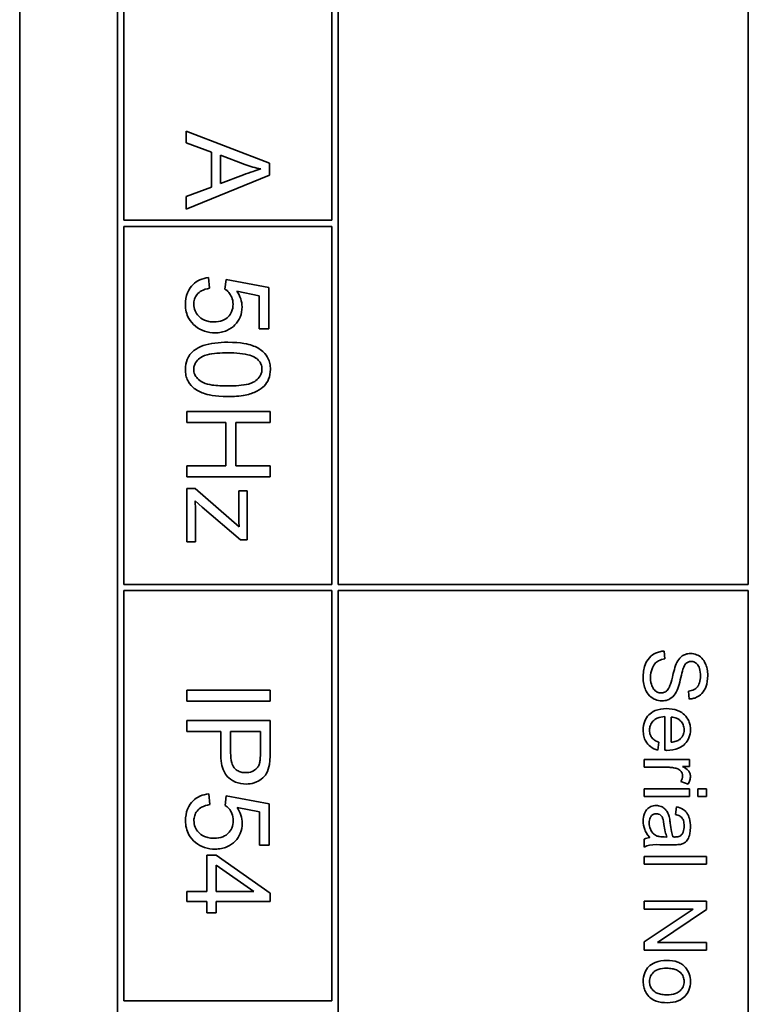
# Model space of a CAD drawing. Units: millimetres. Extents: x -309 to 3272, y -651 to 2265.
# Drawn here: x 1279 to 1297, y -95 to -71 of the extents above; entities that cross this region are included whole.
import ezdxf

# ---------------------------------------------------------------- set-up
doc = ezdxf.new("R2010")
doc.units = ezdxf.units.MM
doc.layers.add('Widoczne (ISO)', color=1, linetype='Continuous', lineweight=35)

msp = doc.modelspace()

# ---------------------------------------------------------------- linework, layer by layer
at = {"layer": 'Widoczne (ISO)'}
for p, q in [((1279.078, -42.229), (1279.078, -112.229)), ((1281.428, -44.579), (1281.428, -109.879)), ((1286.728, -84.579), (1286.728, -44.729)), ((1296.578, -44.729), (1296.578, -84.579)), ((1281.578, -75.829), (1281.578, -67.229)), ((1286.578, -67.229), (1286.578, -75.829)), ((1285.078, -74.462), (1283.078, -73.694)), ((1283.078, -73.694), (1283.078, -73.974)), ((1283.078, -73.974), (1283.683, -74.194)), ((1283.683, -74.194), (1283.683, -75.032)), ((1283.898, -74.95), (1283.898, -74.27)), ((1283.898, -74.27), (1284.485, -74.491)), ((1285.078, -74.749), (1285.078, -74.462)), ((1284.453, -74.74), (1283.898, -74.95)), ((1283.078, -75.566), (1285.078, -74.749)), ((1283.683, -75.032), (1283.078, -75.264)), ((1283.078, -75.264), (1283.078, -75.566)), ((1286.578, -75.829), (1281.578, -75.829)), ((1281.578, -84.579), (1281.578, -75.979)), ((1281.578, -75.979), (1286.578, -75.979)), ((1286.578, -75.979), (1286.578, -84.579)), ((1283.637, -77.466), (1283.615, -77.208)), ((1284.038, -77.253), (1284.007, -77.483)), ((1285.065, -77.446), (1284.038, -77.253)), ((1284.294, -77.535), (1284.83, -77.643)), ((1285.065, -78.44), (1285.065, -77.446)), ((1284.83, -77.643), (1284.83, -78.44)), ((1284.83, -78.44), (1285.065, -78.44)), ((1285.091, -80.425), (1283.091, -80.425)), ((1283.091, -80.425), (1283.091, -80.69)), ((1285.091, -80.69), (1285.091, -80.425)), ((1283.091, -80.69), (1284.033, -80.69)), ((1284.033, -80.69), (1284.033, -81.727)), ((1284.269, -81.727), (1284.269, -80.69)), ((1284.269, -80.69), (1285.091, -80.69)), ((1283.091, -81.727), (1283.091, -81.992)), ((1284.033, -81.727), (1283.091, -81.727)), ((1285.091, -81.727), (1284.269, -81.727)), ((1285.091, -81.992), (1285.091, -81.727)), ((1283.091, -81.992), (1285.091, -81.992)), ((1283.291, -82.272), (1283.091, -82.272)), ((1283.091, -82.272), (1283.091, -83.554)), ((1284.349, -83.193), (1283.291, -82.272)), ((1284.541, -82.327), (1284.341, -82.327)), ((1284.341, -82.327), (1284.341, -82.916)), ((1284.541, -83.51), (1284.541, -82.327)), ((1283.291, -82.574), (1283.458, -82.725)), ((1283.458, -82.725), (1284.378, -83.51)), ((1283.303, -83.554), (1283.303, -82.885)), ((1283.091, -83.554), (1283.303, -83.554)), ((1284.378, -83.51), (1284.541, -83.51)), ((1286.578, -84.579), (1281.578, -84.579)), ((1296.578, -84.579), (1286.728, -84.579)), ((1281.578, -94.579), (1281.578, -84.729)), ((1281.578, -84.729), (1286.578, -84.729)), ((1286.578, -84.729), (1286.578, -94.579)), ((1286.728, -97.079), (1286.728, -84.729)), ((1286.728, -84.729), (1296.578, -84.729)), ((1296.578, -84.729), (1296.578, -97.079)), ((1294.576, -86.37), (1294.56, -86.182)), ((1283.095, -87.116), (1283.095, -87.381)), ((1285.095, -87.116), (1283.095, -87.116)), ((1285.095, -87.381), (1285.095, -87.116)), ((1295.141, -87.143), (1295.156, -87.333)), ((1283.095, -87.381), (1285.095, -87.381)), ((1294.574, -87.753), (1294.574, -88.564)), ((1285.095, -87.846), (1283.095, -87.846)), ((1283.095, -87.846), (1283.095, -88.112)), ((1285.095, -88.601), (1285.095, -87.846)), ((1294.725, -88.371), (1294.725, -87.764)), ((1283.095, -88.112), (1283.907, -88.112)), ((1283.907, -88.112), (1283.907, -88.625)), ((1284.144, -88.628), (1284.144, -88.112)), ((1284.144, -88.112), (1284.859, -88.112)), ((1284.859, -88.112), (1284.859, -88.624)), ((1294.404, -88.559), (1294.429, -88.368)), ((1295.165, -88.788), (1294.078, -88.788)), ((1294.078, -88.788), (1294.078, -88.972)), ((1295.165, -88.954), (1295.165, -88.788)), ((1294.078, -88.972), (1294.647, -88.972)), ((1295, -88.954), (1295.165, -88.954)), ((1294.959, -89.314), (1295.13, -89.378)), ((1283.641, -89.869), (1283.619, -89.612)), ((1295.165, -89.489), (1294.078, -89.489)), ((1294.078, -89.489), (1294.078, -89.673)), ((1295.165, -89.673), (1295.165, -89.489)), ((1295.578, -89.489), (1295.366, -89.489)), ((1295.366, -89.489), (1295.366, -89.673)), ((1295.578, -89.673), (1295.578, -89.489)), ((1284.041, -89.656), (1284.011, -89.886)), ((1285.069, -89.849), (1284.041, -89.656)), ((1285.069, -90.843), (1285.069, -89.849)), ((1294.078, -89.673), (1295.165, -89.673)), ((1295.366, -89.673), (1295.578, -89.673)), ((1284.298, -89.938), (1284.834, -90.046)), ((1284.834, -90.046), (1284.834, -90.843)), ((1294.854, -89.922), (1294.83, -90.103)), ((1294.078, -90.698), (1294.078, -90.89)), ((1294.623, -90.647), (1294.555, -90.646)), ((1284.834, -90.843), (1285.069, -90.843)), ((1294.533, -90.832), (1294.778, -90.832)), ((1283.574, -91.084), (1283.574, -91.952)), ((1283.799, -91.084), (1283.574, -91.084)), ((1285.095, -91.996), (1283.799, -91.084)), ((1294.078, -91.113), (1294.078, -91.297)), ((1295.578, -91.113), (1294.078, -91.113)), ((1294.078, -91.297), (1295.578, -91.297)), ((1295.578, -91.297), (1295.578, -91.113)), ((1283.799, -91.952), (1283.799, -91.325)), ((1283.799, -91.325), (1284.702, -91.952)), ((1283.574, -91.952), (1283.095, -91.952)), ((1283.095, -91.952), (1283.095, -92.197)), ((1284.702, -91.952), (1283.799, -91.952)), ((1285.095, -92.197), (1285.095, -91.996)), ((1283.095, -92.197), (1283.574, -92.197)), ((1283.574, -92.197), (1283.574, -92.467)), ((1283.799, -92.467), (1283.799, -92.197)), ((1283.799, -92.197), (1285.095, -92.197)), ((1295.578, -92.187), (1294.078, -92.187)), ((1294.078, -92.187), (1294.078, -92.377)), ((1295.578, -92.39), (1295.578, -92.187)), ((1283.574, -92.467), (1283.799, -92.467)), ((1294.078, -92.377), (1295.255, -92.377)), ((1295.255, -92.377), (1294.078, -93.166)), ((1294.4, -93.179), (1295.578, -92.39)), ((1294.078, -93.166), (1294.078, -93.369)), ((1295.578, -93.179), (1294.4, -93.179)), ((1295.578, -93.369), (1295.578, -93.179)), ((1294.078, -93.369), (1295.578, -93.369)), ((1286.578, -94.579), (1281.578, -94.579))]:
    msp.add_line(p, q, dxfattribs=at)
for points, knots in [([(1284.485, -74.491), (1284.548, -74.514), (1284.612, -74.534), (1284.739, -74.57), (1284.803, -74.586), (1284.868, -74.599)], [-0.03981048, -0.03981048, -0.03981048, -0.03981048, -0.01974572, -0.01974572, 0, 0, 0, 0]), ([(1284.868, -74.599), (1284.807, -74.616), (1284.743, -74.637), (1284.607, -74.683), (1284.528, -74.711), (1284.453, -74.74)], [-0.04298131, -0.04298131, -0.04298131, -0.04298131, -0.02409883, -0.02409883, 0, 0, 0, 0]), ([(1283.615, -77.208), (1283.542, -77.215), (1283.471, -77.232), (1283.34, -77.291), (1283.284, -77.33), (1283.197, -77.417), (1283.145, -77.479), (1283.072, -77.661), (1283.058, -77.756), (1283.058, -77.852)], [-0.1388867, -0.1388867, -0.1388867, -0.1388867, -0.0978389, -0.0978389, -0.0589204, -0.0589204, -0.0287339, -0.0287339, 0, 0, 0, 0]), ([(1283.259, -77.85), (1283.259, -77.808), (1283.264, -77.767), (1283.29, -77.689), (1283.309, -77.654), (1283.368, -77.577), (1283.407, -77.549), (1283.501, -77.495), (1283.569, -77.476), (1283.637, -77.466)], [-0.04940578, -0.04940578, -0.04940578, -0.04940578, -0.04073303, -0.04073303, -0.03236477, -0.03236477, -0.02049862, -0.02049862, 0, 0, 0, 0]), ([(1284.007, -77.483), (1284.043, -77.505), (1284.074, -77.533), (1284.122, -77.59), (1284.149, -77.628), (1284.192, -77.732), (1284.202, -77.789), (1284.202, -77.847)], [-0.05553641, -0.05553641, -0.05553641, -0.05553641, -0.03374381, -0.03374381, -0.01755842, -0.01755842, 0, 0, 0, 0]), ([(1284.419, -77.913), (1284.419, -77.847), (1284.408, -77.782), (1284.366, -77.653), (1284.333, -77.592), (1284.294, -77.535)], [-0.04070739, -0.04070739, -0.04070739, -0.04070739, -0.02084609, -0.02084609, 0, 0, 0, 0]), ([(1283.058, -77.852), (1283.058, -77.912), (1283.064, -77.973), (1283.091, -78.086), (1283.11, -78.138), (1283.179, -78.262), (1283.234, -78.324), (1283.3, -78.376)], [-0.06034523, -0.06034523, -0.06034523, -0.06034523, -0.04220532, -0.04220532, -0.02530097, -0.02530097, 0, 0, 0, 0]), ([(1283.748, -78.274), (1283.706, -78.274), (1283.665, -78.271), (1283.586, -78.256), (1283.55, -78.245), (1283.445, -78.2), (1283.4, -78.161), (1283.336, -78.094), (1283.308, -78.053), (1283.268, -77.957), (1283.259, -77.904), (1283.259, -77.85)], [-0.05761031, -0.05761031, -0.05761031, -0.05761031, -0.05053719, -0.05053719, -0.04407483, -0.04407483, -0.03127154, -0.03127154, -0.01625751, -0.01625751, 0, 0, 0, 0]), ([(1284.202, -77.847), (1284.202, -77.91), (1284.193, -77.972), (1284.148, -78.077), (1284.12, -78.118), (1284.056, -78.18), (1284.015, -78.214), (1283.888, -78.264), (1283.818, -78.274), (1283.748, -78.274)], [-0.1029437, -0.1029437, -0.1029437, -0.1029437, -0.0689696, -0.0689696, -0.0410716, -0.0410716, -0.0208602, -0.0208602, 0, 0, 0, 0]), ([(1283.771, -78.535), (1283.821, -78.535), (1283.87, -78.531), (1283.964, -78.513), (1284.009, -78.499), (1284.139, -78.443), (1284.202, -78.391), (1284.301, -78.29), (1284.343, -78.227), (1284.405, -78.079), (1284.419, -77.997), (1284.419, -77.913)], [-0.08728226, -0.08728226, -0.08728226, -0.08728226, -0.07715558, -0.07715558, -0.0676886, -0.0676886, -0.04819048, -0.04819048, -0.02520955, -0.02520955, 0, 0, 0, 0]), ([(1283.3, -78.376), (1283.365, -78.428), (1283.437, -78.468), (1283.599, -78.523), (1283.684, -78.535), (1283.771, -78.535)], [-0.05110462, -0.05110462, -0.05110462, -0.05110462, -0.02599581, -0.02599581, 0, 0, 0, 0]), ([(1284.077, -78.762), (1283.868, -78.762), (1283.658, -78.782), (1283.405, -78.871), (1283.329, -78.908), (1283.263, -78.96)], [-0.08053242, -0.08053242, -0.08053242, -0.08053242, -0.02498618, -0.02498618, 0, 0, 0, 0]), ([(1285.099, -79.414), (1285.099, -79.366), (1285.094, -79.317), (1285.075, -79.227), (1285.061, -79.184), (1285.025, -79.11), (1284.989, -79.047), (1284.842, -78.918), (1284.754, -78.872), (1284.572, -78.808), (1284.402, -78.762), (1284.077, -78.762)], [-0.5378926, -0.5378926, -0.5378926, -0.5378926, -0.4115446, -0.4115446, -0.2953495, -0.2953495, -0.1959092, -0.1959092, -0.0972698, -0.0972698, 0, 0, 0, 0]), ([(1283.263, -78.96), (1283.228, -78.988), (1283.196, -79.021), (1283.141, -79.092), (1283.119, -79.131), (1283.07, -79.249), (1283.058, -79.331), (1283.058, -79.414)], [-0.0519935, -0.0519935, -0.0519935, -0.0519935, -0.03831527, -0.03831527, -0.02497211, -0.02497211, 0, 0, 0, 0]), ([(1283.259, -79.414), (1283.259, -79.387), (1283.262, -79.359), (1283.276, -79.306), (1283.286, -79.281), (1283.326, -79.213), (1283.362, -79.175), (1283.435, -79.119), (1283.482, -79.088), (1283.721, -79.025), (1283.905, -79.015), (1284.077, -79.015)], [-0.1825561, -0.1825561, -0.1825561, -0.1825561, -0.1579556, -0.1579556, -0.1337418, -0.1337418, -0.0874579, -0.0874579, -0.0517225, -0.0517225, 0, 0, 0, 0]), ([(1284.077, -79.015), (1284.278, -79.015), (1284.467, -79.031), (1284.659, -79.091), (1284.71, -79.112), (1284.753, -79.141)], [-0.06042532, -0.06042532, -0.06042532, -0.06042532, -0.0155519, -0.0155519, 0, 0, 0, 0]), ([(1284.753, -79.141), (1284.779, -79.16), (1284.804, -79.182), (1284.845, -79.23), (1284.86, -79.256), (1284.889, -79.325), (1284.896, -79.368), (1284.896, -79.411)], [-0.03208671, -0.03208671, -0.03208671, -0.03208671, -0.02227668, -0.02227668, -0.01309342, -0.01309342, 0, 0, 0, 0]), ([(1283.058, -79.414), (1283.058, -79.462), (1283.062, -79.51), (1283.081, -79.601), (1283.095, -79.643), (1283.131, -79.716), (1283.168, -79.781), (1283.316, -79.91), (1283.403, -79.956), (1283.588, -80.021), (1283.759, -80.065), (1284.077, -80.065)], [-0.5220127, -0.5220127, -0.5220127, -0.5220127, -0.3993818, -0.3993818, -0.2861152, -0.2861152, -0.1897721, -0.1897721, -0.0956443, -0.0956443, 0, 0, 0, 0]), ([(1284.077, -79.812), (1283.956, -79.812), (1283.82, -79.807), (1283.622, -79.777), (1283.546, -79.759), (1283.416, -79.701), (1283.378, -79.665), (1283.321, -79.605), (1283.298, -79.571), (1283.266, -79.495), (1283.259, -79.456), (1283.259, -79.414)], [-0.06756279, -0.06756279, -0.06756279, -0.06756279, -0.04906579, -0.04906579, -0.0373238, -0.0373238, -0.02466314, -0.02466314, -0.01239675, -0.01239675, 0, 0, 0, 0]), ([(1284.896, -79.411), (1284.896, -79.439), (1284.893, -79.467), (1284.879, -79.521), (1284.868, -79.546), (1284.829, -79.615), (1284.792, -79.652), (1284.72, -79.708), (1284.672, -79.739), (1284.434, -79.802), (1284.25, -79.812), (1284.077, -79.812)], [-0.1836988, -0.1836988, -0.1836988, -0.1836988, -0.1586167, -0.1586167, -0.1339823, -0.1339823, -0.0874639, -0.0874639, -0.0517225, -0.0517225, 0, 0, 0, 0]), ([(1284.077, -80.065), (1284.21, -80.065), (1284.365, -80.058), (1284.605, -80.011), (1284.7, -79.975), (1284.863, -79.894), (1284.916, -79.847), (1284.993, -79.768), (1285.03, -79.712), (1285.086, -79.575), (1285.099, -79.495), (1285.099, -79.414)], [-0.07939434, -0.07939434, -0.07939434, -0.07939434, -0.06742145, -0.06742145, -0.05742137, -0.05742137, -0.04436016, -0.04436016, -0.02424227, -0.02424227, 0, 0, 0, 0]), ([(1283.303, -82.885), (1283.303, -82.835), (1283.302, -82.785), (1283.298, -82.682), (1283.295, -82.628), (1283.291, -82.574)], [-0.03108308, -0.03108308, -0.03108308, -0.03108308, -0.01608686, -0.01608686, 0, 0, 0, 0]), ([(1284.341, -82.916), (1284.341, -82.959), (1284.342, -83.002), (1284.344, -83.094), (1284.346, -83.144), (1284.349, -83.193)], [-0.02759926, -0.02759926, -0.02759926, -0.02759926, -0.01472498, -0.01472498, 0, 0, 0, 0]), ([(1294.56, -86.182), (1294.523, -86.183), (1294.486, -86.188), (1294.415, -86.205), (1294.381, -86.217), (1294.306, -86.253), (1294.252, -86.286), (1294.156, -86.39), (1294.123, -86.448), (1294.064, -86.61), (1294.052, -86.719), (1294.052, -86.823)], [-0.1067755, -0.1067755, -0.1067755, -0.1067755, -0.0896883, -0.0896883, -0.0732037, -0.0732037, -0.0513948, -0.0513948, -0.0310362, -0.0310362, 0, 0, 0, 0]), ([(1295.19, -86.238), (1295.149, -86.238), (1295.108, -86.245), (1295.038, -86.27), (1295.001, -86.288), (1294.922, -86.356), (1294.89, -86.402), (1294.864, -86.451)], [-0.04908075, -0.04908075, -0.04908075, -0.04908075, -0.031146, -0.031146, -0.01665531, -0.01665531, 0, 0, 0, 0]), ([(1295.604, -86.768), (1295.604, -86.716), (1295.599, -86.665), (1295.577, -86.552), (1295.559, -86.506), (1295.525, -86.43), (1295.498, -86.388), (1295.418, -86.307), (1295.371, -86.282), (1295.289, -86.248), (1295.241, -86.238), (1295.19, -86.238)], [-0.04663686, -0.04663686, -0.04663686, -0.04663686, -0.04180138, -0.04180138, -0.0358662, -0.0358662, -0.02655813, -0.02655813, -0.01519756, -0.01519756, 0, 0, 0, 0]), ([(1294.23, -86.813), (1294.23, -86.741), (1294.24, -86.67), (1294.276, -86.578), (1294.297, -86.529), (1294.358, -86.455), (1294.386, -86.432), (1294.469, -86.389), (1294.523, -86.376), (1294.576, -86.37)], [-0.09054331, -0.09054331, -0.09054331, -0.09054331, -0.04497951, -0.04497951, -0.02784746, -0.02784746, -0.01605492, -0.01605492, 0, 0, 0, 0]), ([(1294.864, -86.451), (1294.818, -86.537), (1294.781, -86.697), (1294.732, -86.894), (1294.711, -86.972), (1294.696, -87.01)], [-0.0272895, -0.0272895, -0.0272895, -0.0272895, -0.01237984, -0.01237984, 0, 0, 0, 0]), ([(1294.868, -87.122), (1294.912, -87.024), (1294.952, -86.829), (1294.998, -86.648), (1295.019, -86.577), (1295.051, -86.514), (1295.06, -86.499), (1295.07, -86.488)], [-0.04506231, -0.04506231, -0.04506231, -0.04506231, -0.01870939, -0.01870939, -0.00446832, -0.00446832, 0, 0, 0, 0]), ([(1295.07, -86.488), (1295.079, -86.478), (1295.088, -86.469), (1295.109, -86.454), (1295.12, -86.448), (1295.155, -86.433), (1295.179, -86.429), (1295.204, -86.429)], [-0.01515488, -0.01515488, -0.01515488, -0.01515488, -0.01120874, -0.01120874, -0.00740083, -0.00740083, 0, 0, 0, 0]), ([(1295.204, -86.429), (1295.218, -86.429), (1295.233, -86.431), (1295.262, -86.438), (1295.275, -86.443), (1295.315, -86.463), (1295.338, -86.483), (1295.371, -86.522), (1295.391, -86.549), (1295.424, -86.653), (1295.429, -86.717), (1295.429, -86.776)], [-0.07536951, -0.07536951, -0.07536951, -0.07536951, -0.06472808, -0.06472808, -0.05426326, -0.05426326, -0.03278131, -0.03278131, -0.01752074, -0.01752074, 0, 0, 0, 0]), ([(1295.429, -86.776), (1295.429, -86.833), (1295.423, -86.893), (1295.389, -86.994), (1295.369, -87.023), (1295.332, -87.068), (1295.305, -87.089), (1295.233, -87.127), (1295.187, -87.138), (1295.141, -87.143)], [-0.03891925, -0.03891925, -0.03891925, -0.03891925, -0.03120028, -0.03120028, -0.02442907, -0.02442907, -0.01395052, -0.01395052, 0, 0, 0, 0]), ([(1295.156, -87.333), (1295.187, -87.331), (1295.218, -87.328), (1295.278, -87.314), (1295.307, -87.304), (1295.381, -87.269), (1295.424, -87.24), (1295.509, -87.15), (1295.538, -87.094), (1295.591, -86.958), (1295.604, -86.863), (1295.604, -86.768)], [-0.07038542, -0.07038542, -0.07038542, -0.07038542, -0.06298913, -0.06298913, -0.05582645, -0.05582645, -0.04378751, -0.04378751, -0.02848588, -0.02848588, 0, 0, 0, 0]), ([(1294.052, -86.823), (1294.052, -86.874), (1294.057, -86.924), (1294.077, -87.021), (1294.091, -87.067), (1294.131, -87.154), (1294.161, -87.206), (1294.257, -87.303), (1294.309, -87.33), (1294.396, -87.367), (1294.448, -87.377), (1294.502, -87.377)], [-0.06294299, -0.06294299, -0.06294299, -0.06294299, -0.05088512, -0.05088512, -0.03953834, -0.03953834, -0.02822792, -0.02822792, -0.01613985, -0.01613985, 0, 0, 0, 0]), ([(1294.485, -87.186), (1294.469, -87.186), (1294.453, -87.185), (1294.422, -87.178), (1294.407, -87.172), (1294.373, -87.156), (1294.348, -87.141), (1294.297, -87.086), (1294.278, -87.052), (1294.247, -86.971), (1294.23, -86.906), (1294.23, -86.813)], [-0.1011078, -0.1011078, -0.1011078, -0.1011078, -0.0861763, -0.0861763, -0.0713441, -0.0713441, -0.0503788, -0.0503788, -0.0278538, -0.0278538, 0, 0, 0, 0]), ([(1294.696, -87.01), (1294.687, -87.034), (1294.677, -87.057), (1294.653, -87.097), (1294.641, -87.115), (1294.605, -87.151), (1294.583, -87.163), (1294.539, -87.182), (1294.512, -87.186), (1294.485, -87.186)], [-0.02406869, -0.02406869, -0.02406869, -0.02406869, -0.01883295, -0.01883295, -0.01446351, -0.01446351, -0.00825038, -0.00825038, 0, 0, 0, 0]), ([(1294.502, -87.377), (1294.55, -87.377), (1294.597, -87.37), (1294.674, -87.34), (1294.717, -87.319), (1294.807, -87.233), (1294.841, -87.179), (1294.868, -87.122)], [-0.06333446, -0.06333446, -0.06333446, -0.06333446, -0.03719092, -0.03719092, -0.01881047, -0.01881047, 0, 0, 0, 0]), ([(1294.611, -87.563), (1294.52, -87.563), (1294.426, -87.576), (1294.271, -87.641), (1294.224, -87.679), (1294.147, -87.756), (1294.115, -87.806), (1294.064, -87.931), (1294.054, -88.006), (1294.054, -88.081)], [-0.0722696, -0.0722696, -0.0722696, -0.0722696, -0.05500601, -0.05500601, -0.04061796, -0.04061796, -0.02255246, -0.02255246, 0, 0, 0, 0]), ([(1294.204, -88.081), (1294.204, -88.041), (1294.211, -88.002), (1294.239, -87.928), (1294.26, -87.896), (1294.312, -87.84), (1294.345, -87.814), (1294.448, -87.768), (1294.512, -87.757), (1294.574, -87.753)], [-0.06541089, -0.06541089, -0.06541089, -0.06541089, -0.04938256, -0.04938256, -0.03375654, -0.03375654, -0.01866791, -0.01866791, 0, 0, 0, 0]), ([(1295.189, -88.071), (1295.189, -88.034), (1295.186, -87.997), (1295.172, -87.926), (1295.162, -87.892), (1295.124, -87.803), (1295.088, -87.754), (1295.013, -87.681), (1294.962, -87.639), (1294.796, -87.575), (1294.703, -87.563), (1294.611, -87.563)], [-0.1353569, -0.1353569, -0.1353569, -0.1353569, -0.1125905, -0.1125905, -0.0912301, -0.0912301, -0.053368, -0.053368, -0.0273948, -0.0273948, 0, 0, 0, 0]), ([(1294.725, -87.764), (1294.769, -87.766), (1294.814, -87.775), (1294.903, -87.813), (1294.935, -87.841), (1294.98, -87.888), (1295.001, -87.918), (1295.031, -87.99), (1295.038, -88.031), (1295.038, -88.072)], [-0.03928336, -0.03928336, -0.03928336, -0.03928336, -0.03203416, -0.03203416, -0.02356966, -0.02356966, -0.01240697, -0.01240697, 0, 0, 0, 0]), ([(1294.054, -88.081), (1294.054, -88.13), (1294.058, -88.179), (1294.079, -88.268), (1294.095, -88.309), (1294.146, -88.4), (1294.185, -88.441), (1294.279, -88.514), (1294.34, -88.542), (1294.404, -88.559)], [-0.05996035, -0.05996035, -0.05996035, -0.05996035, -0.0472681, -0.0472681, -0.03579352, -0.03579352, -0.02006622, -0.02006622, 0, 0, 0, 0]), ([(1294.429, -88.368), (1294.4, -88.358), (1294.371, -88.345), (1294.322, -88.316), (1294.3, -88.3), (1294.251, -88.251), (1294.236, -88.221), (1294.211, -88.161), (1294.204, -88.121), (1294.204, -88.081)], [-0.03008087, -0.03008087, -0.03008087, -0.03008087, -0.02449692, -0.02449692, -0.01965332, -0.01965332, -0.01199012, -0.01199012, 0, 0, 0, 0]), ([(1294.623, -88.565), (1294.717, -88.565), (1294.814, -88.552), (1294.97, -88.486), (1295.02, -88.448), (1295.098, -88.368), (1295.13, -88.321), (1295.178, -88.204), (1295.189, -88.138), (1295.189, -88.071)], [-0.07390854, -0.07390854, -0.07390854, -0.07390854, -0.05371601, -0.05371601, -0.03776001, -0.03776001, -0.02015884, -0.02015884, 0, 0, 0, 0]), ([(1295.038, -88.072), (1295.038, -88.097), (1295.035, -88.122), (1295.024, -88.169), (1295.016, -88.191), (1294.987, -88.246), (1294.962, -88.276), (1294.932, -88.301)], [-0.02629121, -0.02629121, -0.02629121, -0.02629121, -0.01882857, -0.01882857, -0.01175398, -0.01175398, 0, 0, 0, 0]), ([(1294.932, -88.301), (1294.906, -88.322), (1294.876, -88.336), (1294.807, -88.36), (1294.765, -88.367), (1294.725, -88.371)], [-0.02197094, -0.02197094, -0.02197094, -0.02197094, -0.01213142, -0.01213142, 0, 0, 0, 0]), ([(1283.907, -88.625), (1283.907, -88.709), (1283.912, -88.795), (1283.938, -88.944), (1283.957, -89.012), (1284.007, -89.12), (1284.036, -89.164), (1284.096, -89.224), (1284.16, -89.284), (1284.343, -89.36), (1284.428, -89.374), (1284.516, -89.374)], [-0.267127, -0.267127, -0.267127, -0.267127, -0.1817081, -0.1817081, -0.1127685, -0.1127685, -0.059429, -0.059429, -0.0261565, -0.0261565, 0, 0, 0, 0]), ([(1284.508, -89.101), (1284.47, -89.101), (1284.432, -89.097), (1284.362, -89.079), (1284.331, -89.066), (1284.267, -89.026), (1284.244, -89.001), (1284.203, -88.95), (1284.185, -88.908), (1284.15, -88.791), (1284.144, -88.706), (1284.144, -88.628)], [-0.05322619, -0.05322619, -0.05322619, -0.05322619, -0.04764606, -0.04764606, -0.04261327, -0.04261327, -0.03648617, -0.03648617, -0.02314865, -0.02314865, 0, 0, 0, 0]), ([(1284.859, -88.624), (1284.859, -88.672), (1284.858, -88.727), (1284.852, -88.808), (1284.848, -88.844), (1284.84, -88.871)], [-0.02039466, -0.02039466, -0.02039466, -0.02039466, -0.00824981, -0.00824981, 0, 0, 0, 0]), ([(1285.075, -88.906), (1285.083, -88.865), (1285.087, -88.818), (1285.094, -88.72), (1285.095, -88.658), (1285.095, -88.601)], [-0.02963973, -0.02963973, -0.02963973, -0.02963973, -0.01721112, -0.01721112, 0, 0, 0, 0]), ([(1294.574, -88.564), (1294.583, -88.564), (1294.593, -88.564), (1294.609, -88.565), (1294.616, -88.565), (1294.623, -88.565)], [-0.004750934, -0.004750934, -0.004750934, -0.004750934, -0.001920014, -0.001920014, 0, 0, 0, 0]), ([(1284.84, -88.871), (1284.834, -88.896), (1284.824, -88.92), (1284.799, -88.964), (1284.783, -88.984), (1284.748, -89.019), (1284.713, -89.051), (1284.61, -89.093), (1284.559, -89.101), (1284.508, -89.101)], [-0.07230467, -0.07230467, -0.07230467, -0.07230467, -0.05272092, -0.05272092, -0.03339939, -0.03339939, -0.01546008, -0.01546008, 0, 0, 0, 0]), ([(1284.516, -89.374), (1284.582, -89.374), (1284.648, -89.365), (1284.783, -89.321), (1284.839, -89.288), (1284.938, -89.215), (1284.975, -89.167), (1285.039, -89.059), (1285.062, -88.983), (1285.075, -88.906)], [-0.05458878, -0.05458878, -0.05458878, -0.05458878, -0.04658059, -0.04658059, -0.03755315, -0.03755315, -0.02338986, -0.02338986, 0, 0, 0, 0]), ([(1294.647, -88.972), (1294.684, -88.972), (1294.722, -88.974), (1294.794, -88.985), (1294.828, -88.992), (1294.862, -89.003)], [-0.02181412, -0.02181412, -0.02181412, -0.02181412, -0.01057241, -0.01057241, 0, 0, 0, 0]), ([(1294.862, -89.003), (1294.879, -89.008), (1294.895, -89.015), (1294.924, -89.033), (1294.937, -89.043), (1294.959, -89.065), (1294.975, -89.084), (1294.995, -89.133), (1294.999, -89.155), (1294.999, -89.179)], [-0.03751544, -0.03751544, -0.03751544, -0.03751544, -0.02635203, -0.02635203, -0.01583819, -0.01583819, -0.00706208, -0.00706208, 0, 0, 0, 0]), ([(1295.189, -89.189), (1295.189, -89.163), (1295.184, -89.138), (1295.168, -89.094), (1295.157, -89.074), (1295.108, -89.019), (1295.059, -88.986), (1295, -88.954)], [-0.05021438, -0.05021438, -0.05021438, -0.05021438, -0.03342461, -0.03342461, -0.02023426, -0.02023426, 0, 0, 0, 0]), ([(1294.999, -89.179), (1294.999, -89.202), (1294.996, -89.224), (1294.982, -89.27), (1294.972, -89.293), (1294.959, -89.314)], [-0.01429752, -0.01429752, -0.01429752, -0.01429752, -0.0074115, -0.0074115, 0, 0, 0, 0]), ([(1295.13, -89.378), (1295.149, -89.348), (1295.164, -89.316), (1295.184, -89.252), (1295.189, -89.221), (1295.189, -89.189)], [-0.02005408, -0.02005408, -0.02005408, -0.02005408, -0.00955441, -0.00955441, 0, 0, 0, 0]), ([(1283.619, -89.612), (1283.546, -89.619), (1283.475, -89.635), (1283.344, -89.694), (1283.288, -89.733), (1283.201, -89.821), (1283.149, -89.882), (1283.075, -90.064), (1283.061, -90.159), (1283.061, -90.255)], [-0.1388867, -0.1388867, -0.1388867, -0.1388867, -0.0978389, -0.0978389, -0.0589204, -0.0589204, -0.0287339, -0.0287339, 0, 0, 0, 0]), ([(1283.263, -90.253), (1283.263, -90.212), (1283.268, -90.171), (1283.294, -90.093), (1283.312, -90.058), (1283.372, -89.981), (1283.411, -89.952), (1283.505, -89.899), (1283.573, -89.88), (1283.641, -89.869)], [-0.04940578, -0.04940578, -0.04940578, -0.04940578, -0.04073303, -0.04073303, -0.03236477, -0.03236477, -0.02049862, -0.02049862, 0, 0, 0, 0]), ([(1284.011, -89.886), (1284.047, -89.909), (1284.078, -89.936), (1284.126, -89.993), (1284.153, -90.031), (1284.196, -90.135), (1284.206, -90.192), (1284.206, -90.25)], [-0.05553641, -0.05553641, -0.05553641, -0.05553641, -0.03374381, -0.03374381, -0.01755842, -0.01755842, 0, 0, 0, 0]), ([(1284.423, -90.316), (1284.423, -90.25), (1284.412, -90.185), (1284.37, -90.056), (1284.337, -89.995), (1284.298, -89.938)], [-0.04070739, -0.04070739, -0.04070739, -0.04070739, -0.02084609, -0.02084609, 0, 0, 0, 0]), ([(1294.364, -89.89), (1294.342, -89.89), (1294.32, -89.892), (1294.277, -89.9), (1294.257, -89.907), (1294.203, -89.931), (1294.172, -89.953), (1294.128, -90), (1294.102, -90.032), (1294.061, -90.14), (1294.054, -90.202), (1294.054, -90.262)], [-0.08652933, -0.08652933, -0.08652933, -0.08652933, -0.07240438, -0.07240438, -0.05904127, -0.05904127, -0.03463088, -0.03463088, -0.0179382, -0.0179382, 0, 0, 0, 0]), ([(1294.198, -90.305), (1294.198, -90.284), (1294.199, -90.262), (1294.206, -90.223), (1294.211, -90.205), (1294.226, -90.171), (1294.237, -90.151), (1294.271, -90.117), (1294.288, -90.106), (1294.326, -90.09), (1294.347, -90.087), (1294.369, -90.087)], [-0.03837437, -0.03837437, -0.03837437, -0.03837437, -0.0289785, -0.0289785, -0.02084413, -0.02084413, -0.01250538, -0.01250538, -0.00650351, -0.00650351, 0, 0, 0, 0]), ([(1294.675, -90.154), (1294.666, -90.119), (1294.653, -90.085), (1294.612, -90.01), (1294.588, -89.985), (1294.547, -89.948), (1294.516, -89.927), (1294.444, -89.897), (1294.405, -89.89), (1294.364, -89.89)], [-0.03578706, -0.03578706, -0.03578706, -0.03578706, -0.03048975, -0.03048975, -0.02339172, -0.02339172, -0.01209324, -0.01209324, 0, 0, 0, 0]), ([(1294.369, -90.087), (1294.388, -90.087), (1294.406, -90.09), (1294.442, -90.103), (1294.46, -90.113), (1294.491, -90.141), (1294.504, -90.158), (1294.522, -90.197), (1294.538, -90.235), (1294.553, -90.346)], [-0.1318599, -0.1318599, -0.1318599, -0.1318599, -0.1013225, -0.1013225, -0.0692861, -0.0692861, -0.0335457, -0.0335457, 0, 0, 0, 0]), ([(1294.83, -90.103), (1294.864, -90.112), (1294.9, -90.124), (1294.95, -90.154), (1294.969, -90.168), (1294.995, -90.198), (1295.008, -90.218), (1295.032, -90.291), (1295.037, -90.338), (1295.037, -90.385)], [-0.06790998, -0.06790998, -0.06790998, -0.06790998, -0.04241937, -0.04241937, -0.02581325, -0.02581325, -0.01416509, -0.01416509, 0, 0, 0, 0]), ([(1295.189, -90.411), (1295.189, -90.341), (1295.181, -90.269), (1295.15, -90.158), (1295.131, -90.11), (1295.075, -90.03), (1295.046, -90.004), (1294.965, -89.952), (1294.909, -89.934), (1294.854, -89.922)], [-0.06259246, -0.06259246, -0.06259246, -0.06259246, -0.04177957, -0.04177957, -0.02867644, -0.02867644, -0.01704471, -0.01704471, 0, 0, 0, 0]), ([(1283.061, -90.255), (1283.061, -90.315), (1283.067, -90.376), (1283.094, -90.489), (1283.114, -90.542), (1283.182, -90.665), (1283.238, -90.727), (1283.304, -90.779)], [-0.06034523, -0.06034523, -0.06034523, -0.06034523, -0.04220532, -0.04220532, -0.02530097, -0.02530097, 0, 0, 0, 0]), ([(1283.752, -90.677), (1283.71, -90.677), (1283.668, -90.674), (1283.59, -90.659), (1283.553, -90.649), (1283.449, -90.604), (1283.404, -90.564), (1283.339, -90.497), (1283.312, -90.457), (1283.272, -90.36), (1283.263, -90.308), (1283.263, -90.253)], [-0.05761031, -0.05761031, -0.05761031, -0.05761031, -0.05053719, -0.05053719, -0.04407483, -0.04407483, -0.03127154, -0.03127154, -0.01625751, -0.01625751, 0, 0, 0, 0]), ([(1284.206, -90.25), (1284.206, -90.313), (1284.196, -90.375), (1284.152, -90.48), (1284.124, -90.521), (1284.06, -90.583), (1284.019, -90.617), (1283.891, -90.668), (1283.821, -90.677), (1283.752, -90.677)], [-0.1029437, -0.1029437, -0.1029437, -0.1029437, -0.0689696, -0.0689696, -0.0410716, -0.0410716, -0.0208602, -0.0208602, 0, 0, 0, 0]), ([(1283.775, -90.938), (1283.824, -90.938), (1283.874, -90.934), (1283.968, -90.916), (1284.013, -90.903), (1284.143, -90.846), (1284.206, -90.794), (1284.305, -90.693), (1284.347, -90.63), (1284.409, -90.482), (1284.423, -90.4), (1284.423, -90.316)], [-0.08728226, -0.08728226, -0.08728226, -0.08728226, -0.07715558, -0.07715558, -0.0676886, -0.0676886, -0.04819048, -0.04819048, -0.02520955, -0.02520955, 0, 0, 0, 0]), ([(1294.054, -90.262), (1294.054, -90.331), (1294.064, -90.399), (1294.103, -90.501), (1294.132, -90.568), (1294.211, -90.662)], [-0.1026974, -0.1026974, -0.1026974, -0.1026974, -0.0366339, -0.0366339, 0, 0, 0, 0]), ([(1294.371, -90.616), (1294.339, -90.6), (1294.31, -90.579), (1294.253, -90.517), (1294.235, -90.48), (1294.206, -90.409), (1294.198, -90.358), (1294.198, -90.305)], [-0.02848111, -0.02848111, -0.02848111, -0.02848111, -0.02298896, -0.02298896, -0.01573618, -0.01573618, 0, 0, 0, 0]), ([(1294.553, -90.346), (1294.561, -90.404), (1294.572, -90.465), (1294.594, -90.562), (1294.607, -90.608), (1294.623, -90.647)], [-0.03016855, -0.03016855, -0.03016855, -0.03016855, -0.01267045, -0.01267045, 0, 0, 0, 0]), ([(1294.704, -90.318), (1294.7, -90.286), (1294.695, -90.253), (1294.686, -90.2), (1294.681, -90.175), (1294.675, -90.154)], [-0.01610645, -0.01610645, -0.01610645, -0.01610645, -0.00661295, -0.00661295, 0, 0, 0, 0]), ([(1294.767, -90.646), (1294.752, -90.604), (1294.741, -90.554), (1294.721, -90.449), (1294.711, -90.381), (1294.704, -90.318)], [-0.03215365, -0.03215365, -0.03215365, -0.03215365, -0.0190186, -0.0190186, 0, 0, 0, 0]), ([(1294.949, -90.823), (1294.977, -90.817), (1295.004, -90.808), (1295.065, -90.777), (1295.085, -90.756), (1295.12, -90.718), (1295.139, -90.681), (1295.167, -90.611), (1295.189, -90.544), (1295.189, -90.411)], [-0.1082286, -0.1082286, -0.1082286, -0.1082286, -0.097837, -0.097837, -0.0832807, -0.0832807, -0.0398714, -0.0398714, 0, 0, 0, 0]), ([(1295.037, -90.385), (1295.037, -90.433), (1295.031, -90.484), (1295.004, -90.553), (1294.991, -90.575), (1294.974, -90.594)], [-0.02219324, -0.02219324, -0.02219324, -0.02219324, -0.0077339, -0.0077339, 0, 0, 0, 0]), ([(1283.304, -90.779), (1283.369, -90.832), (1283.441, -90.872), (1283.603, -90.926), (1283.688, -90.938), (1283.775, -90.938)], [-0.05110462, -0.05110462, -0.05110462, -0.05110462, -0.02599581, -0.02599581, 0, 0, 0, 0]), ([(1294.211, -90.662), (1294.187, -90.664), (1294.163, -90.669), (1294.118, -90.681), (1294.097, -90.688), (1294.078, -90.698)], [-0.01394209, -0.01394209, -0.01394209, -0.01394209, -0.00664884, -0.00664884, 0, 0, 0, 0]), ([(1294.078, -90.89), (1294.119, -90.868), (1294.162, -90.852), (1294.315, -90.825), (1294.424, -90.832), (1294.533, -90.832)], [-0.04649923, -0.04649923, -0.04649923, -0.04649923, -0.03243457, -0.03243457, 0, 0, 0, 0]), ([(1294.555, -90.646), (1294.52, -90.646), (1294.483, -90.644), (1294.423, -90.634), (1294.395, -90.627), (1294.371, -90.616)], [-0.01844987, -0.01844987, -0.01844987, -0.01844987, -0.00792876, -0.00792876, 0, 0, 0, 0]), ([(1294.815, -90.647), (1294.81, -90.647), (1294.802, -90.647), (1294.788, -90.646), (1294.777, -90.646), (1294.767, -90.646)], [-0.004156718, -0.004156718, -0.004156718, -0.004156718, -0.002878805, -0.002878805, 0, 0, 0, 0]), ([(1294.778, -90.832), (1294.811, -90.832), (1294.849, -90.832), (1294.905, -90.829), (1294.93, -90.827), (1294.949, -90.823)], [-0.01414518, -0.01414518, -0.01414518, -0.01414518, -0.00576954, -0.00576954, 0, 0, 0, 0]), ([(1294.974, -90.594), (1294.966, -90.603), (1294.957, -90.611), (1294.936, -90.624), (1294.924, -90.63), (1294.881, -90.644), (1294.847, -90.647), (1294.815, -90.647)], [-0.01704314, -0.01704314, -0.01704314, -0.01704314, -0.01346455, -0.01346455, -0.0095512, -0.0095512, 0, 0, 0, 0]), ([(1294.622, -93.61), (1294.527, -93.61), (1294.43, -93.623), (1294.267, -93.69), (1294.22, -93.73), (1294.148, -93.803), (1294.115, -93.853), (1294.065, -93.976), (1294.054, -94.047), (1294.054, -94.119)], [-0.06700009, -0.06700009, -0.06700009, -0.06700009, -0.05241141, -0.05241141, -0.03987841, -0.03987841, -0.02161075, -0.02161075, 0, 0, 0, 0]), ([(1295.068, -93.778), (1295.043, -93.75), (1295.016, -93.726), (1294.954, -93.683), (1294.919, -93.666), (1294.801, -93.621), (1294.71, -93.61), (1294.622, -93.61)], [-0.04909598, -0.04909598, -0.04909598, -0.04909598, -0.03797894, -0.03797894, -0.0264739, -0.0264739, 0, 0, 0, 0]), ([(1294.204, -94.119), (1294.204, -94.096), (1294.207, -94.074), (1294.216, -94.03), (1294.223, -94.01), (1294.249, -93.954), (1294.274, -93.923), (1294.322, -93.878), (1294.356, -93.851), (1294.48, -93.807), (1294.552, -93.8), (1294.621, -93.8)], [-0.1010476, -0.1010476, -0.1010476, -0.1010476, -0.0844704, -0.0844704, -0.0686113, -0.0686113, -0.0392127, -0.0392127, -0.0205076, -0.0205076, 0, 0, 0, 0]), ([(1294.621, -93.8), (1294.662, -93.8), (1294.705, -93.803), (1294.782, -93.816), (1294.817, -93.825), (1294.883, -93.854), (1294.919, -93.875), (1294.98, -93.937), (1295, -93.968), (1295.03, -94.039), (1295.037, -94.079), (1295.037, -94.119)], [-0.07052192, -0.07052192, -0.07052192, -0.07052192, -0.05310985, -0.05310985, -0.03826213, -0.03826213, -0.02326068, -0.02326068, -0.01214686, -0.01214686, 0, 0, 0, 0]), ([(1295.189, -94.119), (1295.189, -94.056), (1295.18, -93.993), (1295.138, -93.876), (1295.108, -93.824), (1295.068, -93.778)], [-0.03731016, -0.03731016, -0.03731016, -0.03731016, -0.01827639, -0.01827639, 0, 0, 0, 0]), ([(1294.054, -94.119), (1294.054, -94.162), (1294.058, -94.204), (1294.077, -94.286), (1294.091, -94.325), (1294.143, -94.429), (1294.181, -94.472), (1294.243, -94.527), (1294.289, -94.563), (1294.444, -94.618), (1294.54, -94.628), (1294.637, -94.628)], [-0.1098067, -0.1098067, -0.1098067, -0.1098067, -0.0951489, -0.0951489, -0.0808287, -0.0808287, -0.0550852, -0.0550852, -0.0290207, -0.0290207, 0, 0, 0, 0]), ([(1294.627, -94.438), (1294.584, -94.438), (1294.54, -94.435), (1294.461, -94.422), (1294.425, -94.412), (1294.361, -94.385), (1294.323, -94.364), (1294.261, -94.3), (1294.241, -94.27), (1294.211, -94.198), (1294.204, -94.159), (1294.204, -94.119)], [-0.07618044, -0.07618044, -0.07618044, -0.07618044, -0.05596099, -0.05596099, -0.03881584, -0.03881584, -0.0231059, -0.0231059, -0.0120494, -0.0120494, 0, 0, 0, 0]), ([(1295.037, -94.119), (1295.037, -94.141), (1295.035, -94.163), (1295.026, -94.205), (1295.019, -94.225), (1294.994, -94.281), (1294.969, -94.313), (1294.919, -94.359), (1294.885, -94.387), (1294.765, -94.43), (1294.694, -94.438), (1294.627, -94.438)], [-0.09297068, -0.09297068, -0.09297068, -0.09297068, -0.07861851, -0.07861851, -0.0648472, -0.0648472, -0.03833176, -0.03833176, -0.02010277, -0.02010277, 0, 0, 0, 0]), ([(1294.637, -94.628), (1294.725, -94.628), (1294.814, -94.615), (1294.97, -94.55), (1295.019, -94.509), (1295.094, -94.433), (1295.127, -94.383), (1295.178, -94.26), (1295.189, -94.19), (1295.189, -94.119)], [-0.06808064, -0.06808064, -0.06808064, -0.06808064, -0.05328663, -0.05328663, -0.03977033, -0.03977033, -0.02136573, -0.02136573, 0, 0, 0, 0])]:
    msp.add_open_spline(points, degree=3, knots=knots, dxfattribs=at)

doc.saveas('drawing.dxf')
